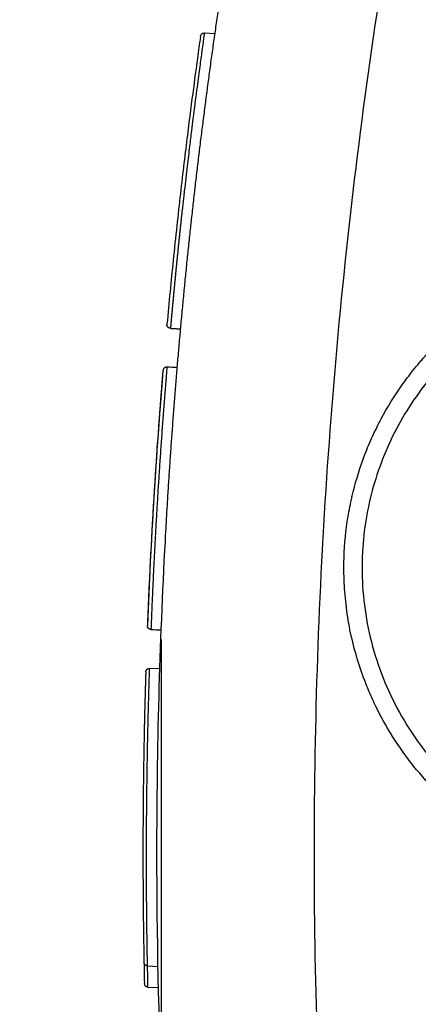
# Model space of a CAD drawing. Units: millimetres. Extents: x 8450 to 9044, y 2513 to 2933.
# Drawn here: x 8725 to 8733, y 2839 to 2860 of the extents above; entities that cross this region are included whole.
import ezdxf

# ---------------------------------------------------------------- set-up
doc = ezdxf.new("R2010")
doc.units = ezdxf.units.MM
doc.header["$LTSCALE"] = 65.395
doc.header["$PDMODE"] = 3
doc.header["$PDSIZE"] = 8
doc.layers.get('Defpoints').update_dxf_attribs({"linetype": 'CONTINUOUS'})
doc.layers.add('1', color=7, linetype='CONTINUOUS', true_color=0xffffff)
doc.layers.add('Dim', color=3, linetype='CONTINUOUS', lineweight=15)
doc.styles.add('Romans字体', font='romans.shx', dxfattribs={"width": 0.75})
doc.dimstyles.new('01', dxfattribs={"dimtxt": 4, "dimasz": 3.5, "dimexe": 1.2, "dimexo": 0.2, "dimgap": 0.5, "dimtad": 1, "dimdec": 1, "dimdsep": 46, "dimtxsty": 'Romans字体', "dimcen": 0, "dimclrd": 1, "dimclre": 6, "dimclrt": 4, "dimazin": 2, "dimtfac": 1, "dimtdec": 1, "dimtofl": 0, "dimtmove": 0, "dimatfit": 3, "dimfxl": 1, "dimtolj": 1, "dimtzin": 0, "dimarcsym": 0})

# ---------------------------------------------------------------- blocks, each defined once
blk = doc.blocks.new('*D389')
at = {"layer": 'Defpoints', "color": 0, "transparency": 16777216}
for p in [(8727.573, 2846.708), (8747.999, 2732.574), (8747.999, 2721.325)]:
    blk.add_point(p, dxfattribs=at)
at = {"layer": 'Dim', "color": 6, "lineweight": -2, "transparency": 16777216}
for p, q in [((8727.573, 2846.508), (8727.573, 2720.125)), ((8747.999, 2732.374), (8747.999, 2720.125))]:
    blk.add_line(p, q, dxfattribs=at)
at = {"layer": 'Dim', "color": 1, "lineweight": -2, "transparency": 16777216}
blk.add_line((8731.073, 2721.325), (8744.499, 2721.325), dxfattribs=at)
at = {"layer": 'Dim', "color": 1, "transparency": 16777216}
for points in [[(8731.073, 2721.909), (8731.073, 2720.742), (8727.573, 2721.325)], [(8744.499, 2721.909), (8744.499, 2720.742), (8747.999, 2721.325)]]:
    blk.add_solid(points, dxfattribs=at)
at = {"layer": 'Dim', "color": 4, "lineweight": 30, "transparency": 16777216, "insert": (8738.22, 2723.825), "char_height": 4, "attachment_point": 5, "style": 'Romans字体'}
blk.add_mtext('\\A1;20', dxfattribs=at)

msp = doc.modelspace()

# ---------------------------------------------------------------- linework, layer by layer
at = {"layer": '1', "color": 0, "linetype": 'Continuous', "lineweight": 25}
for p, q in [((8728.724, 2859.468), (8728.496, 2859.48)), ((8727.544, 2845.875), (8727.325, 2845.887)), ((8727.279, 2839.519), (8727.505, 2839.507)), ((8727.288, 2839.066), (8727.515, 2839.054))]:
    msp.add_line(p, q, dxfattribs=at)
msp.add_arc((8851.813, 2841.933), 124.632, 175.24632, 177.76058, dxfattribs=at)
for points, knots in [([(8727.661, 2848.608), (8727.664, 2848.667), (8727.67, 2848.787), (8727.68, 2848.966), (8727.691, 2849.145), (8727.701, 2849.324), (8727.712, 2849.504), (8727.723, 2849.683), (8727.734, 2849.862), (8727.746, 2850.041), (8727.758, 2850.22), (8727.77, 2850.4), (8727.782, 2850.579), (8727.795, 2850.758), (8727.808, 2850.937), (8727.821, 2851.116), (8727.834, 2851.296), (8727.848, 2851.475), (8727.862, 2851.654), (8727.876, 2851.833), (8727.89, 2852.012), (8727.905, 2852.191), (8727.92, 2852.37), (8727.935, 2852.55), (8727.951, 2852.729), (8727.967, 2852.908), (8727.983, 2853.087), (8727.999, 2853.266), (8728.015, 2853.445), (8728.032, 2853.624), (8728.049, 2853.803), (8728.066, 2853.982), (8728.084, 2854.161), (8728.102, 2854.34), (8728.12, 2854.519), (8728.138, 2854.698), (8728.157, 2854.877), (8728.176, 2855.056), (8728.195, 2855.235), (8728.214, 2855.414), (8728.234, 2855.593), (8728.254, 2855.772), (8728.274, 2855.951), (8728.294, 2856.13), (8728.315, 2856.309), (8728.336, 2856.488), (8728.357, 2856.667), (8728.379, 2856.846), (8728.4, 2857.024), (8728.422, 2857.203), (8728.445, 2857.382), (8728.467, 2857.561), (8728.49, 2857.74), (8728.513, 2857.918), (8728.536, 2858.097), (8728.56, 2858.276), (8728.584, 2858.454), (8728.608, 2858.633), (8728.632, 2858.812), (8728.657, 2858.99), (8728.682, 2859.169), (8728.707, 2859.347), (8728.732, 2859.526), (8728.758, 2859.705), (8728.784, 2859.883), (8728.81, 2860.062), (8728.836, 2860.24), (8728.863, 2860.418), (8728.89, 2860.597), (8728.917, 2860.775), (8728.945, 2860.954), (8728.972, 2861.132), (8729, 2861.31), (8729.029, 2861.489), (8729.057, 2861.667), (8729.086, 2861.845), (8729.115, 2862.023), (8729.144, 2862.202), (8729.174, 2862.38), (8729.204, 2862.558), (8729.234, 2862.736), (8729.264, 2862.914), (8729.295, 2863.092), (8729.326, 2863.27), (8729.357, 2863.448), (8729.388, 2863.626), (8729.42, 2863.804), (8729.452, 2863.982), (8729.484, 2864.16), (8729.516, 2864.337), (8729.549, 2864.515), (8729.582, 2864.693), (8729.615, 2864.871), (8729.649, 2865.048), (8729.683, 2865.226), (8729.717, 2865.404), (8729.751, 2865.581), (8729.774, 2865.7), (8729.785, 2865.759)], [0, 0, 0, 0, 0.010376, 0.020752, 0.03113, 0.041508, 0.051887, 0.062267, 0.072648, 0.08303, 0.093412, 0.103796, 0.11418, 0.124565, 0.134951, 0.145338, 0.155726, 0.166115, 0.176504, 0.186895, 0.197286, 0.207678, 0.218071, 0.228465, 0.238859, 0.249255, 0.259651, 0.270049, 0.280447, 0.290846, 0.301246, 0.311646, 0.322048, 0.33245, 0.342854, 0.353258, 0.363663, 0.374069, 0.384475, 0.394883, 0.405292, 0.415701, 0.426111, 0.436522, 0.446934, 0.457347, 0.46776, 0.478175, 0.48859, 0.499007, 0.509424, 0.519842, 0.53026, 0.54068, 0.551101, 0.561522, 0.571944, 0.582368, 0.592792, 0.603216, 0.613642, 0.624069, 0.634496, 0.644924, 0.655354, 0.665784, 0.676215, 0.686646, 0.697079, 0.707512, 0.717947, 0.728382, 0.738818, 0.749255, 0.759693, 0.770131, 0.780571, 0.791011, 0.801453, 0.811895, 0.822338, 0.832781, 0.843226, 0.853672, 0.864118, 0.874565, 0.885014, 0.895463, 0.905912, 0.916363, 0.926815, 0.937267, 0.94772, 0.958175, 0.96863, 0.979086, 0.989542, 1, 1, 1, 1]), ([(8731.258, 2832.026), (8731.034, 2834.752), (8730.902, 2837.487), (8730.825, 2842.958), (8730.879, 2845.695), (8731.173, 2851.159), (8731.412, 2853.886), (8732.076, 2859.317), (8732.5, 2862.022), (8733.015, 2864.708)], [0, 0, 0, 0, 0.25, 0.25, 0.5, 0.5, 0.75, 0.75, 1, 1, 1, 1]), ([(8728.413, 2859.412), (8728.413, 2859.409), (8728.406, 2859.362), (8728.364, 2859.067), (8728.268, 2858.361), (8728.138, 2857.356), (8727.987, 2856.105), (8727.836, 2854.72), (8727.739, 2853.725), (8727.696, 2853.252)], [0, 0, 0, 0, 0.077362, 0.247374, 0.41312, 0.573033, 0.727038, 0.874908, 1, 1, 1, 1]), ([(8728.496, 2859.48), (8728.496, 2859.48), (8728.486, 2859.41), (8728.447, 2859.126), (8728.392, 2858.729), (8728.331, 2858.268), (8728.271, 2857.799), (8728.218, 2857.378), (8728.177, 2857.044), (8728.126, 2856.62), (8728.084, 2856.261), (8728.056, 2856.008), (8728.043, 2855.895), (8728.029, 2855.767), (8728.016, 2855.651), (8728.005, 2855.552), (8727.997, 2855.478), (8727.989, 2855.403), (8727.981, 2855.328), (8727.973, 2855.253), (8727.965, 2855.177), (8727.957, 2855.1), (8727.949, 2855.023), (8727.941, 2854.946), (8727.933, 2854.868), (8727.925, 2854.79), (8727.917, 2854.712), (8727.909, 2854.633), (8727.901, 2854.554), (8727.893, 2854.474), (8727.885, 2854.395), (8727.877, 2854.314), (8727.87, 2854.234), (8727.862, 2854.153), (8727.854, 2854.072), (8727.846, 2853.991), (8727.838, 2853.91), (8727.831, 2853.828), (8727.823, 2853.746), (8727.815, 2853.663), (8727.808, 2853.581), (8727.8, 2853.498), (8727.792, 2853.415), (8727.785, 2853.332), (8727.777, 2853.249), (8727.772, 2853.193), (8727.77, 2853.165)], [0, 0, 0, 0, 0.126037, 0.2546, 0.339173, 0.430227, 0.527737, 0.563799, 0.607813, 0.659778, 0.719709, 0.730266, 0.742347, 0.755952, 0.771085, 0.778671, 0.786246, 0.793808, 0.801358, 0.808896, 0.81642, 0.823933, 0.831432, 0.838918, 0.84639, 0.85385, 0.861295, 0.868727, 0.876145, 0.883548, 0.890938, 0.898313, 0.905674, 0.91302, 0.920351, 0.927668, 0.934969, 0.942256, 0.949528, 0.956784, 0.964025, 0.971251, 0.978461, 0.985656, 0.992836, 1, 1, 1, 1]), ([(8728.413, 2859.411), (8728.414, 2859.422), (8728.419, 2859.436), (8728.432, 2859.454), (8728.44, 2859.461), (8728.445, 2859.465)], [0, 0, 0, 0, 0.478818, 0.736754, 1, 1, 1, 1]), ([(8728.496, 2859.48), (8728.489, 2859.481), (8728.476, 2859.48), (8728.459, 2859.474), (8728.449, 2859.468), (8728.445, 2859.465)], [0, 0, 0, 0, 0.400193, 0.696633, 1, 1, 1, 1]), ([(8736.348, 2841.54), (8735.8, 2841.702), (8735.283, 2841.927), (8734.546, 2842.366), (8734.194, 2842.607), (8733.812, 2842.925), (8733.628, 2843.094), (8733.551, 2843.168), (8733.5, 2843.218), (8733.474, 2843.245), (8733.258, 2843.462), (8732.99, 2843.765), (8732.714, 2844.142), (8732.584, 2844.336), (8732.522, 2844.435), (8732.495, 2844.477), (8732.478, 2844.506), (8732.468, 2844.522), (8732.341, 2844.733), (8732.177, 2845.038), (8732.014, 2845.409), (8731.939, 2845.598), (8731.903, 2845.693), (8731.886, 2845.741), (8731.878, 2845.761), (8731.874, 2845.775), (8731.871, 2845.783), (8731.746, 2846.137), (8731.606, 2846.667), (8731.52, 2847.3), (8731.496, 2847.62), (8731.489, 2847.781), (8731.486, 2847.861), (8731.485, 2847.902), (8731.485, 2847.919), (8731.485, 2847.931), (8731.485, 2847.938), (8731.48, 2848.232), (8731.502, 2848.665), (8731.576, 2849.165), (8731.625, 2849.414), (8731.648, 2849.521), (8731.665, 2849.592), (8731.673, 2849.628), (8731.749, 2849.936), (8731.875, 2850.337), (8732.065, 2850.789), (8732.156, 2850.979), (8732.218, 2851.105), (8732.251, 2851.169), (8732.414, 2851.474), (8732.631, 2851.826), (8732.921, 2852.213), (8733.075, 2852.4), (8733.155, 2852.492), (8733.195, 2852.538), (8733.213, 2852.557), (8733.224, 2852.57), (8733.229, 2852.576), (8733.449, 2852.819), (8733.792, 2853.148), (8734.23, 2853.488), (8734.459, 2853.647), (8734.576, 2853.723), (8734.635, 2853.761), (8734.665, 2853.779), (8734.678, 2853.787), (8734.686, 2853.793), (8734.689, 2853.795), (8734.862, 2853.902), (8735.119, 2854.045), (8735.429, 2854.193), (8735.587, 2854.262), (8735.666, 2854.295), (8735.701, 2854.309), (8735.723, 2854.318), (8735.733, 2854.322), (8736.171, 2854.497), (8736.608, 2854.622), (8737.058, 2854.703)], [0, 0, 0, 0, 0.0625, 0.0625, 0.09375, 0.109375, 0.117188, 0.121094, 0.121094, 0.125, 0.125, 0.15625, 0.171875, 0.179688, 0.183594, 0.185547, 0.185547, 0.1875, 0.1875, 0.21875, 0.234375, 0.242188, 0.246094, 0.248047, 0.249023, 0.249023, 0.25, 0.25, 0.3125, 0.34375, 0.359375, 0.367188, 0.371094, 0.373047, 0.374023, 0.374023, 0.375, 0.375, 0.4375, 0.46875, 0.484375, 0.492188, 0.492188, 0.5, 0.5, 0.5625, 0.59375, 0.609375, 0.609375, 0.625, 0.625, 0.6875, 0.71875, 0.734375, 0.742188, 0.746094, 0.748047, 0.748047, 0.75, 0.75, 0.8125, 0.84375, 0.859375, 0.867188, 0.871094, 0.873047, 0.874023, 0.874023, 0.875, 0.875, 0.90625, 0.921875, 0.929688, 0.933594, 0.935547, 0.935547, 0.9375, 0.9375, 1, 1, 1, 1]), ([(8737.126, 2854.318), (8737.113, 2854.315), (8737.088, 2854.311), (8737.051, 2854.304), (8737.013, 2854.296), (8736.976, 2854.289), (8736.939, 2854.281), (8736.902, 2854.273), (8736.865, 2854.265), (8736.828, 2854.257), (8736.792, 2854.248), (8736.755, 2854.24), (8736.719, 2854.231), (8736.682, 2854.222), (8736.646, 2854.212), (8736.61, 2854.203), (8736.575, 2854.193), (8736.539, 2854.183), (8736.504, 2854.173), (8736.468, 2854.163), (8736.433, 2854.153), (8736.398, 2854.142), (8736.363, 2854.132), (8736.328, 2854.121), (8736.294, 2854.11), (8736.259, 2854.099), (8736.225, 2854.087), (8736.191, 2854.076), (8736.157, 2854.064), (8736.123, 2854.052), (8736.089, 2854.04), (8736.056, 2854.028), (8736.022, 2854.015), (8735.989, 2854.003), (8735.956, 2853.99), (8735.923, 2853.977), (8735.89, 2853.964), (8735.858, 2853.951), (8735.825, 2853.938), (8735.793, 2853.925), (8735.761, 2853.911), (8735.729, 2853.898), (8735.697, 2853.884), (8735.665, 2853.87), (8735.634, 2853.856), (8735.602, 2853.841), (8735.571, 2853.827), (8735.54, 2853.813), (8735.509, 2853.798), (8735.479, 2853.783), (8735.448, 2853.768), (8735.418, 2853.754), (8735.387, 2853.738), (8735.357, 2853.723), (8735.327, 2853.708), (8735.298, 2853.692), (8735.268, 2853.677), (8735.239, 2853.661), (8735.209, 2853.645), (8735.18, 2853.63), (8735.151, 2853.614), (8735.123, 2853.597), (8735.094, 2853.581), (8735.066, 2853.565), (8735.037, 2853.549), (8735.009, 2853.532), (8734.981, 2853.516), (8734.953, 2853.499), (8734.926, 2853.482), (8734.898, 2853.465), (8734.871, 2853.448), (8734.844, 2853.431), (8734.817, 2853.414), (8734.79, 2853.397), (8734.764, 2853.379), (8734.737, 2853.362), (8734.711, 2853.345), (8734.685, 2853.327), (8734.659, 2853.309), (8734.633, 2853.292), (8734.607, 2853.274), (8734.582, 2853.256), (8734.556, 2853.238), (8734.531, 2853.22), (8734.506, 2853.202), (8734.481, 2853.184), (8734.456, 2853.166), (8734.432, 2853.148), (8734.407, 2853.129), (8734.383, 2853.111), (8734.359, 2853.092), (8734.335, 2853.074), (8734.312, 2853.055), (8734.288, 2853.037), (8734.265, 2853.018), (8734.241, 2852.999), (8734.218, 2852.981), (8734.195, 2852.962), (8734.172, 2852.943), (8734.15, 2852.924), (8734.127, 2852.905), (8734.105, 2852.886), (8734.083, 2852.867), (8734.061, 2852.848), (8734.039, 2852.829), (8734.017, 2852.81), (8733.996, 2852.791), (8733.974, 2852.771), (8733.953, 2852.752), (8733.932, 2852.733), (8733.911, 2852.713), (8733.89, 2852.694), (8733.87, 2852.675), (8733.849, 2852.655), (8733.829, 2852.636), (8733.809, 2852.616), (8733.789, 2852.597), (8733.769, 2852.577), (8733.749, 2852.558), (8733.73, 2852.538), (8733.71, 2852.519), (8733.691, 2852.499), (8733.672, 2852.479), (8733.653, 2852.46), (8733.634, 2852.44), (8733.616, 2852.421), (8733.597, 2852.401), (8733.579, 2852.381), (8733.561, 2852.362), (8733.542, 2852.342), (8733.524, 2852.322), (8733.507, 2852.302), (8733.489, 2852.283), (8733.319, 2852.091), (8733.017, 2851.708), (8732.639, 2851.098), (8732.333, 2850.453), (8732.101, 2849.78), (8731.946, 2849.089), (8731.888, 2848.561), (8731.874, 2848.21), (8731.869, 2847.829), (8731.906, 2847.238), (8732.056, 2846.447), (8732.308, 2845.673), (8732.66, 2844.93), (8732.967, 2844.453), (8733.152, 2844.206), (8733.181, 2844.167), (8733.21, 2844.129), (8733.241, 2844.09), (8733.272, 2844.051), (8733.303, 2844.012), (8733.335, 2843.973), (8733.368, 2843.934), (8733.401, 2843.895), (8733.435, 2843.855), (8733.469, 2843.816), (8733.505, 2843.777), (8733.54, 2843.737), (8733.577, 2843.697), (8733.614, 2843.658), (8733.651, 2843.618), (8733.69, 2843.579), (8733.729, 2843.539), (8733.769, 2843.5), (8733.809, 2843.46), (8733.85, 2843.421), (8733.892, 2843.381), (8733.934, 2843.342), (8733.977, 2843.302), (8734.021, 2843.263), (8734.066, 2843.224), (8734.111, 2843.185), (8734.157, 2843.146), (8734.204, 2843.108), (8734.251, 2843.069), (8734.299, 2843.031), (8734.348, 2842.992), (8734.398, 2842.954), (8734.448, 2842.917), (8734.499, 2842.879), (8734.551, 2842.842), (8734.604, 2842.805), (8734.657, 2842.768), (8734.711, 2842.732), (8734.766, 2842.695), (8734.822, 2842.659), (8734.878, 2842.624), (8734.935, 2842.589), (8734.993, 2842.554), (8735.052, 2842.52), (8735.111, 2842.486), (8735.171, 2842.452), (8735.232, 2842.419), (8735.294, 2842.386), (8735.356, 2842.354), (8735.42, 2842.322), (8735.483, 2842.291), (8735.548, 2842.26), (8735.614, 2842.23), (8735.68, 2842.2), (8735.747, 2842.171), (8735.815, 2842.143), (8735.883, 2842.115), (8735.952, 2842.088), (8736.022, 2842.061), (8736.093, 2842.035), (8736.164, 2842.01), (8736.237, 2841.985), (8736.31, 2841.962), (8736.383, 2841.939), (8736.433, 2841.924), (8736.457, 2841.916)], [0, 0, 0, 0, 0.002243, 0.004481, 0.006713, 0.008941, 0.011162, 0.013379, 0.01559, 0.017796, 0.019997, 0.022192, 0.024382, 0.026567, 0.028747, 0.030921, 0.03309, 0.035253, 0.037412, 0.039564, 0.041712, 0.043854, 0.045991, 0.048123, 0.05025, 0.052371, 0.054486, 0.056597, 0.058702, 0.060802, 0.062896, 0.064985, 0.067069, 0.069148, 0.071221, 0.073289, 0.075351, 0.077409, 0.079461, 0.081507, 0.083548, 0.085584, 0.087615, 0.08964, 0.09166, 0.093675, 0.095684, 0.097688, 0.099687, 0.10168, 0.103668, 0.105651, 0.107628, 0.1096, 0.111567, 0.113528, 0.115484, 0.117435, 0.11938, 0.12132, 0.123255, 0.125184, 0.127108, 0.129026, 0.13094, 0.132848, 0.13475, 0.136647, 0.138539, 0.140426, 0.142307, 0.144183, 0.146053, 0.147918, 0.149778, 0.151633, 0.153482, 0.155325, 0.157164, 0.158997, 0.160825, 0.162647, 0.164464, 0.166276, 0.168082, 0.169883, 0.171678, 0.173469, 0.175253, 0.177033, 0.178807, 0.180576, 0.182339, 0.184097, 0.18585, 0.187597, 0.189339, 0.191076, 0.192807, 0.194533, 0.196254, 0.197969, 0.199678, 0.201383, 0.203082, 0.204776, 0.206464, 0.208147, 0.209824, 0.211497, 0.213164, 0.214825, 0.216481, 0.218132, 0.219777, 0.221417, 0.223052, 0.224681, 0.226305, 0.227923, 0.229536, 0.231144, 0.232747, 0.234344, 0.235935, 0.237521, 0.239102, 0.240678, 0.242248, 0.243813, 0.245372, 0.246926, 0.248474, 0.250018, 0.292031, 0.333898, 0.375614, 0.417175, 0.458579, 0.499822, 0.510126, 0.520274, 0.566775, 0.613781, 0.661287, 0.709288, 0.757778, 0.760573, 0.763396, 0.766245, 0.769122, 0.772026, 0.774956, 0.777914, 0.780898, 0.78391, 0.786948, 0.790014, 0.793106, 0.796226, 0.799372, 0.802546, 0.805746, 0.808973, 0.812227, 0.815508, 0.818817, 0.822152, 0.825513, 0.828902, 0.832318, 0.835761, 0.83923, 0.842727, 0.84625, 0.8498, 0.853377, 0.856981, 0.860612, 0.86427, 0.867954, 0.871666, 0.875404, 0.879169, 0.882961, 0.88678, 0.890625, 0.894498, 0.898397, 0.902323, 0.906276, 0.910255, 0.914261, 0.918295, 0.922354, 0.926441, 0.930554, 0.934694, 0.938861, 0.943055, 0.947275, 0.951522, 0.955796, 0.960096, 0.964423, 0.968777, 0.973158, 0.977565, 0.981998, 0.986459, 0.990946, 0.99546, 1, 1, 1, 1]), ([(8727.77, 2853.165), (8727.769, 2853.165), (8727.766, 2853.166), (8727.763, 2853.166), (8727.759, 2853.167), (8727.756, 2853.168), (8727.753, 2853.168), (8727.749, 2853.17), (8727.746, 2853.171), (8727.743, 2853.172), (8727.74, 2853.174), (8727.736, 2853.175), (8727.733, 2853.177), (8727.73, 2853.179), (8727.727, 2853.181), (8727.724, 2853.184), (8727.722, 2853.186), (8727.719, 2853.189), (8727.716, 2853.191), (8727.714, 2853.194), (8727.712, 2853.197), (8727.71, 2853.2), (8727.707, 2853.204), (8727.705, 2853.208), (8727.702, 2853.214), (8727.7, 2853.22), (8727.698, 2853.227), (8727.697, 2853.235), (8727.696, 2853.243), (8727.696, 2853.249), (8727.696, 2853.252)], [0, 0, 0, 0, 0.018719, 0.037627, 0.0568, 0.076314, 0.096238, 0.116641, 0.137583, 0.159122, 0.181311, 0.204197, 0.227825, 0.252234, 0.277461, 0.303538, 0.330496, 0.35836, 0.387156, 0.416905, 0.447628, 0.479342, 0.512064, 0.558351, 0.612414, 0.674278, 0.743959, 0.821468, 0.906813, 1, 1, 1, 1]), ([(8727.695, 2852.335), (8727.69, 2852.275), (8727.68, 2852.154), (8727.665, 2851.974), (8727.651, 2851.793), (8727.637, 2851.612), (8727.623, 2851.432), (8727.609, 2851.251), (8727.596, 2851.07), (8727.582, 2850.889), (8727.57, 2850.708), (8727.557, 2850.527), (8727.545, 2850.346), (8727.533, 2850.165), (8727.521, 2849.984), (8727.509, 2849.803), (8727.498, 2849.622), (8727.487, 2849.441), (8727.476, 2849.26), (8727.466, 2849.079), (8727.455, 2848.898), (8727.445, 2848.716), (8727.436, 2848.535), (8727.426, 2848.354), (8727.417, 2848.172), (8727.408, 2847.991), (8727.399, 2847.81), (8727.391, 2847.628), (8727.383, 2847.447), (8727.375, 2847.265), (8727.367, 2847.083), (8727.36, 2846.902), (8727.355, 2846.781), (8727.353, 2846.72)], [0, 0, 0, 0, 0.032215, 0.064431, 0.09665, 0.128872, 0.161096, 0.193322, 0.225551, 0.257783, 0.290018, 0.322255, 0.354495, 0.386738, 0.418984, 0.451233, 0.483485, 0.515741, 0.547999, 0.580261, 0.612527, 0.644796, 0.677068, 0.709344, 0.741624, 0.773907, 0.806194, 0.838485, 0.87078, 0.903079, 0.935382, 0.967689, 1, 1, 1, 1]), ([(8727.695, 2852.335), (8727.694, 2852.335), (8727.691, 2852.335), (8727.687, 2852.335), (8727.683, 2852.335), (8727.679, 2852.334), (8727.675, 2852.334), (8727.671, 2852.333), (8727.667, 2852.332), (8727.663, 2852.33), (8727.659, 2852.329), (8727.655, 2852.327), (8727.651, 2852.325), (8727.647, 2852.323), (8727.644, 2852.321), (8727.64, 2852.318), (8727.637, 2852.315), (8727.632, 2852.31), (8727.626, 2852.304), (8727.62, 2852.296), (8727.616, 2852.288), (8727.613, 2852.279), (8727.611, 2852.271), (8727.61, 2852.265), (8727.61, 2852.262)], [0, 0, 0, 0, 0.027589, 0.055499, 0.083782, 0.112486, 0.141659, 0.171346, 0.20159, 0.23243, 0.263906, 0.296052, 0.328903, 0.36249, 0.396842, 0.431988, 0.467953, 0.50476, 0.593656, 0.679904, 0.763576, 0.844756, 0.923531, 1, 1, 1, 1]), ([(8727.353, 2846.72), (8727.352, 2846.72), (8727.349, 2846.72), (8727.346, 2846.721), (8727.342, 2846.721), (8727.339, 2846.722), (8727.335, 2846.723), (8727.332, 2846.724), (8727.328, 2846.725), (8727.325, 2846.727), (8727.321, 2846.728), (8727.318, 2846.73), (8727.315, 2846.732), (8727.311, 2846.734), (8727.308, 2846.736), (8727.305, 2846.739), (8727.302, 2846.741), (8727.299, 2846.744), (8727.297, 2846.747), (8727.294, 2846.75), (8727.291, 2846.754), (8727.288, 2846.758), (8727.285, 2846.763), (8727.282, 2846.77), (8727.28, 2846.777), (8727.278, 2846.785), (8727.276, 2846.794), (8727.276, 2846.8), (8727.276, 2846.803)], [0, 0, 0, 0, 0.021616, 0.043493, 0.065699, 0.088301, 0.11136, 0.134937, 0.159085, 0.183856, 0.209297, 0.235453, 0.262364, 0.290066, 0.318594, 0.347979, 0.378249, 0.40943, 0.441546, 0.474619, 0.508669, 0.555839, 0.610646, 0.673118, 0.743277, 0.821138, 0.906709, 1, 1, 1, 1]), ([(8727.242, 2845.81), (8727.241, 2845.806), (8727.241, 2845.799), (8727.241, 2845.787), (8727.24, 2845.774), (8727.24, 2845.76), (8727.24, 2845.745), (8727.239, 2845.73), (8727.239, 2845.713), (8727.238, 2845.695), (8727.237, 2845.676), (8727.237, 2845.656), (8727.236, 2845.635), (8727.236, 2845.613), (8727.235, 2845.59), (8727.234, 2845.567), (8727.234, 2845.542), (8727.233, 2845.516), (8727.232, 2845.489), (8727.231, 2845.462), (8727.23, 2845.433), (8727.23, 2845.403), (8727.229, 2845.373), (8727.228, 2845.341), (8727.227, 2845.309), (8727.226, 2845.275), (8727.225, 2845.241), (8727.224, 2845.206), (8727.223, 2845.17), (8727.222, 2845.133), (8727.221, 2845.095), (8727.22, 2845.056), (8727.219, 2845.016), (8727.218, 2844.976), (8727.217, 2844.934), (8727.216, 2844.892), (8727.215, 2844.849), (8727.214, 2844.805), (8727.213, 2844.76), (8727.212, 2844.714), (8727.211, 2844.668), (8727.21, 2844.621), (8727.209, 2844.573), (8727.208, 2844.524), (8727.207, 2844.475), (8727.206, 2844.424), (8727.205, 2844.373), (8727.204, 2844.322), (8727.203, 2844.269), (8727.202, 2844.216), (8727.201, 2844.163), (8727.2, 2844.108), (8727.199, 2844.053), (8727.198, 2843.997), (8727.197, 2843.941), (8727.197, 2843.884), (8727.196, 2843.827), (8727.195, 2843.769), (8727.194, 2843.71), (8727.193, 2843.651), (8727.192, 2843.591), (8727.192, 2843.531), (8727.191, 2843.47), (8727.19, 2843.409), (8727.189, 2843.348), (8727.189, 2843.286), (8727.188, 2843.224), (8727.187, 2843.161), (8727.187, 2843.098), (8727.186, 2843.035), (8727.186, 2842.971), (8727.185, 2842.907), (8727.185, 2842.843), (8727.184, 2842.779), (8727.184, 2842.714), (8727.183, 2842.649), (8727.183, 2842.584), (8727.183, 2842.519), (8727.182, 2842.454), (8727.182, 2842.389), (8727.182, 2842.324), (8727.182, 2842.258), (8727.182, 2842.193), (8727.181, 2842.128), (8727.181, 2842.063), (8727.181, 2841.998), (8727.181, 2841.955), (8727.181, 2841.933)], [0, 0, 0, 0, 0.00237, 0.004963, 0.00778, 0.01082, 0.014084, 0.017571, 0.021283, 0.025217, 0.029376, 0.033758, 0.038364, 0.043193, 0.048246, 0.053524, 0.059024, 0.064749, 0.070697, 0.07687, 0.083266, 0.089886, 0.09673, 0.103798, 0.11109, 0.118605, 0.126345, 0.134309, 0.142497, 0.150908, 0.159544, 0.168404, 0.177488, 0.186795, 0.196327, 0.206083, 0.216062, 0.226266, 0.236693, 0.247344, 0.258219, 0.269317, 0.280639, 0.292184, 0.303953, 0.315945, 0.32816, 0.340598, 0.35326, 0.366145, 0.379253, 0.392584, 0.406138, 0.419916, 0.433917, 0.448141, 0.462589, 0.47726, 0.492155, 0.507273, 0.522614, 0.538179, 0.553967, 0.569979, 0.586214, 0.602673, 0.619355, 0.636261, 0.653391, 0.670744, 0.688321, 0.706121, 0.724145, 0.742393, 0.760865, 0.779561, 0.79848, 0.817624, 0.836992, 0.856584, 0.8764, 0.89644, 0.916705, 0.937193, 0.957905, 0.978841, 1, 1, 1, 1]), ([(8727.242, 2845.81), (8727.242, 2845.811), (8727.242, 2845.814), (8727.242, 2845.819), (8727.243, 2845.823), (8727.244, 2845.827), (8727.245, 2845.831), (8727.247, 2845.835), (8727.248, 2845.838), (8727.25, 2845.842), (8727.251, 2845.845), (8727.253, 2845.848), (8727.255, 2845.851), (8727.257, 2845.854), (8727.259, 2845.857), (8727.262, 2845.86), (8727.265, 2845.863), (8727.269, 2845.867), (8727.274, 2845.871), (8727.28, 2845.875), (8727.286, 2845.878), (8727.292, 2845.881), (8727.299, 2845.883), (8727.305, 2845.885), (8727.312, 2845.886), (8727.318, 2845.887), (8727.322, 2845.887), (8727.325, 2845.887)], [0, 0, 0, 0, 0.04589, 0.090464, 0.133724, 0.175672, 0.216312, 0.255646, 0.293678, 0.33041, 0.365848, 0.399996, 0.432859, 0.464442, 0.494751, 0.523795, 0.551581, 0.609366, 0.663672, 0.714655, 0.762502, 0.807439, 0.849738, 0.889727, 0.927793, 0.964383, 1, 1, 1, 1]), ([(8727.279, 2839.519), (8727.279, 2839.519), (8727.279, 2839.519), (8727.278, 2839.551), (8727.276, 2839.694), (8727.272, 2839.928), (8727.267, 2840.254), (8727.263, 2840.669), (8727.259, 2841.13), (8727.258, 2841.613), (8727.258, 2842.099), (8727.26, 2842.629), (8727.265, 2843.15), (8727.271, 2843.635), (8727.278, 2844.06), (8727.286, 2844.452), (8727.294, 2844.818), (8727.301, 2845.095), (8727.308, 2845.33), (8727.312, 2845.485), (8727.316, 2845.627), (8727.319, 2845.723), (8727.322, 2845.809), (8727.324, 2845.862), (8727.325, 2845.887)], [0, 0, 0, 0, 0.000381, 0.084797, 0.168763, 0.252277, 0.335344, 0.417962, 0.500136, 0.562852, 0.625415, 0.687814, 0.750046, 0.795135, 0.836791, 0.875017, 0.906296, 0.93751, 0.949441, 0.968749, 0.978053, 0.986363, 0.993678, 1, 1, 1, 1]), ([(8727.181, 2841.933), (8727.181, 2841.866), (8727.182, 2841.403), (8727.187, 2840.658), (8727.197, 2839.946), (8727.202, 2839.643), (8727.203, 2839.598), (8727.203, 2839.598)], [0, 0, 0, 0, 0.043904, 0.308016, 0.581492, 0.861801, 1, 1, 1, 1]), ([(8727.228, 2839.541), (8727.224, 2839.545), (8727.217, 2839.554), (8727.206, 2839.572), (8727.203, 2839.588), (8727.203, 2839.598)], [0, 0, 0, 0, 0.263366, 0.521332, 1, 1, 1, 1]), ([(8727.204, 2839.566), (8727.204, 2839.543), (8727.207, 2839.401), (8727.211, 2839.205), (8727.212, 2839.145), (8727.212, 2839.144), (8727.212, 2839.144)], [0, 0, 0, 0, 0.08397, 0.532195, 0.998561, 1, 1, 1, 1]), ([(8727.228, 2839.541), (8727.232, 2839.537), (8727.241, 2839.531), (8727.258, 2839.522), (8727.272, 2839.52), (8727.28, 2839.519)], [0, 0, 0, 0, 0.289675, 0.572838, 1, 1, 1, 1]), ([(8727.288, 2839.066), (8727.288, 2839.066), (8727.288, 2839.066), (8727.288, 2839.066), (8727.288, 2839.066), (8727.288, 2839.067), (8727.288, 2839.067), (8727.288, 2839.068), (8727.288, 2839.074), (8727.288, 2839.102), (8727.287, 2839.124), (8727.286, 2839.189), (8727.285, 2839.232), (8727.284, 2839.316), (8727.283, 2839.348), (8727.282, 2839.418), (8727.281, 2839.457), (8727.28, 2839.506), (8727.28, 2839.512), (8727.28, 2839.519)], [0, 0, 0, 0, 0.011043, 0.01851, 0.022244, 0.022244, 0.025978, 0.025978, 0.264928, 0.264928, 0.503879, 0.503879, 0.742829, 0.742829, 0.862305, 0.862305, 0.98178, 0.98178, 1, 1, 1, 1]), ([(8727.237, 2839.088), (8727.233, 2839.092), (8727.226, 2839.101), (8727.216, 2839.12), (8727.213, 2839.135), (8727.212, 2839.145)], [0, 0, 0, 0, 0.263573, 0.521546, 1, 1, 1, 1]), ([(8727.237, 2839.088), (8727.241, 2839.085), (8727.25, 2839.078), (8727.267, 2839.07), (8727.28, 2839.067), (8727.288, 2839.066)], [0, 0, 0, 0, 0.294449, 0.582633, 1, 1, 1, 1])]:
    msp.add_open_spline(points, degree=3, knots=knots, dxfattribs=at)
for points, degree in [([(8727.77, 2853.165), (8727.989, 2853.153)], 1), ([(8727.61, 2852.262), (8727.509, 2851.05), (8727.426, 2849.838), (8727.361, 2848.624)], 3), ([(8727.61, 2852.262), (8727.564, 2851.705), (8727.521, 2851.148), (8727.482, 2850.59)], 3), ([(8727.916, 2852.323), (8727.842, 2852.327), (8727.769, 2852.331), (8727.695, 2852.335)], 3), ([(8727.916, 2852.323), (8727.842, 2852.327), (8727.769, 2852.331), (8727.695, 2852.335)], 3), ([(8727.916, 2852.323), (8727.843, 2852.327), (8727.769, 2852.331), (8727.696, 2852.335)], 3), ([(8727.361, 2848.624), (8727.328, 2848.017), (8727.3, 2847.41), (8727.276, 2846.803)], 3), ([(8727.361, 2848.624), (8727.328, 2848.017), (8727.3, 2847.41), (8727.276, 2846.803)], 3), ([(8727.481, 2841.933), (8727.481, 2844.163), (8727.541, 2846.389), (8727.661, 2848.608)], 3), ([(8727.308, 2847.544), (8727.297, 2847.297), (8727.286, 2847.05), (8727.276, 2846.803)], 3), ([(8727.352, 2846.72), (8727.426, 2846.716), (8727.5, 2846.712), (8727.573, 2846.708)], 3), ([(8727.353, 2846.72), (8727.426, 2846.716), (8727.5, 2846.712), (8727.573, 2846.708)], 3), ([(8727.182, 2842.455), (8727.182, 2842.454), (8727.182, 2842.453), (8727.182, 2842.451)], 3), ([(8727.934, 2831.334), (8727.632, 2834.858), (8727.481, 2838.396), (8727.481, 2841.933)], 3), ([(8727.192, 2840.314), (8727.192, 2840.314), (8727.192, 2840.314), (8727.192, 2840.315)], 3)]:
    msp.add_open_spline(points, degree=degree, dxfattribs=at)
at = {"layer": 'Dim', "color": 1, "lineweight": 30}
msp.add_arc((8758.824, 2800.248), 77.849, 84.52975, 181.42114, dxfattribs=at)

# ---------------------------------------------------------------- dimensions: what is measured, and where the dimension line sits
dim = msp.add_linear_dim(base=(8747.999, 2721.325), p1=(8727.573, 2846.708), p2=(8747.999, 2732.574), text='20', dimstyle='01', override={"dimfxl": 0.3}, dxfattribs=at)
dim.commit()
dim.dimension.update_dxf_attribs({"geometry": '*D389', "text_midpoint": (8738.22, 2721.325), "dimtype": 160})

doc.saveas('drawing.dxf')
